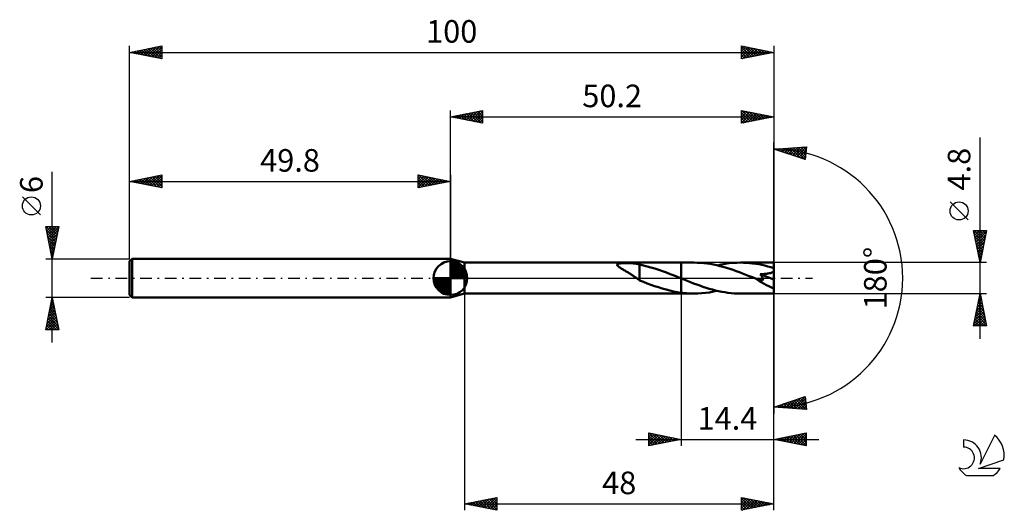
# Model space of a CAD drawing. Units: millimetres. Extents: x -17 to 136, y -36 to 40.
import ezdxf
from ezdxf.enums import TextEntityAlignment as Align

# ---------------------------------------------------------------- set-up
doc = ezdxf.new("R2010")
doc.units = ezdxf.units.MM
doc.header["$LTSCALE"] = 4.5
doc.linetypes.add('LONGDASH_DASH', pattern=[0.85, 0.4, -0.2, 0.05, -0.2])
for name, color, linetype in [('1', 4, 'CONTINUOUS'), ('2', 7, 'CONTINUOUS'), ('4', 2, 'LONGDASH_DASH'), ('CUT', 1, 'CONTINUOUS'), ('NOCUT', 7, 'CONTINUOUS'), ('SK1', 4, 'CONTINUOUS'), ('SK2', 7, 'CONTINUOUS'), ('SK4', 2, 'LONGDASH_DASH'), ('SK6', 5, 'CONTINUOUS')]:
    doc.layers.add(name, color=color, linetype=linetype)
doc.styles.get("Standard").update_dxf_attribs({"font": 'Monospac821 BT'})

msp = doc.modelspace()

# ---------------------------------------------------------------- linework, layer by layer
at = {"layer": '1', "color": 4, "linetype": 'CONTINUOUS', "lineweight": 50}
for p, q in [((52, 2.4), (49.8, 3)), ((49.8, -3), (49.8, 3)), ((52, 2.4), (85.6, 2.4)), ((52, -2.4), (52, 2.4)), ((75.68, 2.06), (75.69, 2.12)), ((75.7, 1.99), (75.68, 2.06)), ((75.69, 2.12), (75.74, 2.17)), ((75.74, 1.92), (75.7, 1.99)), ((75.74, 2.17), (75.82, 2.21)), ((75.81, 1.85), (75.74, 1.92)), ((75.89, 1.78), (75.81, 1.85)), ((75.82, 2.21), (75.91, 2.24)), ((75.98, 1.72), (75.89, 1.78)), ((75.91, 2.24), (76.03, 2.26)), ((76.08, 1.65), (75.98, 1.72)), ((76.03, 2.26), (76.15, 2.28)), ((76.18, 1.58), (76.08, 1.65)), ((76.15, 2.28), (76.3, 2.3)), ((76.29, 1.51), (76.18, 1.58)), ((76.3, 2.3), (76.46, 2.31)), ((76.46, 2.31), (76.64, 2.32)), ((76.64, 2.32), (76.83, 2.33)), ((76.83, 2.33), (77.03, 2.33)), ((77.25, 2.33), (77.03, 2.33)), ((77.47, 2.32), (77.25, 2.33)), ((77.71, 2.31), (77.47, 2.32)), ((77.96, 2.3), (77.71, 2.31)), ((78.21, 2.28), (77.96, 2.3)), ((78.46, 2.25), (78.21, 2.28)), ((78.7, 2.21), (78.46, 2.25)), ((78.94, 2.17), (78.7, 2.21)), ((79.17, 2.11), (78.94, 2.17)), ((79.17, 0.31), (79.17, 2.11)), ((79.76, 1.97), (79.17, 2.1)), ((80.34, 1.82), (79.76, 1.97)), ((80.93, 1.66), (80.34, 1.82)), ((81.53, 1.48), (80.93, 1.66)), ((87.62, 2.4), (85.6, 2.4)), ((85.6, 2.4), (85.6, 2.4)), ((85.6, -0.05), (85.6, 2.4)), ((85.6, -2.4), (85.6, 2.4)), ((88.12, 2.39), (87.62, 2.4)), ((88.63, 2.37), (88.12, 2.39)), ((89.13, 2.32), (88.63, 2.37)), ((89.63, 2.27), (89.13, 2.32)), ((90.13, 2.19), (89.63, 2.27)), ((90.64, 2.1), (90.13, 2.19)), ((91.14, 1.99), (90.64, 2.1)), ((91.64, 1.87), (91.14, 1.99)), ((91.23, 1.97), (91.83, 2.1)), ((92.15, 1.74), (91.64, 1.87)), ((91.83, 2.1), (92.43, 2.21)), ((92.65, 1.59), (92.15, 1.74)), ((92.43, 2.21), (93.03, 2.29)), ((93.15, 1.44), (92.65, 1.59)), ((93.03, 2.29), (93.63, 2.35)), ((93.63, 2.35), (94.23, 2.39)), ((94.23, 2.39), (94.83, 2.4)), ((95.3, 2.39), (94.83, 2.4)), ((100, 2.4), (94.83, 2.4)), ((95.77, 2.37), (95.3, 2.39)), ((96.24, 2.33), (95.77, 2.37)), ((96.71, 2.28), (96.24, 2.33)), ((97.18, 2.22), (96.71, 2.28)), ((97.65, 2.14), (97.18, 2.22)), ((98.12, 2.04), (97.65, 2.14)), ((98.59, 1.94), (98.12, 2.04)), ((99.06, 1.82), (98.59, 1.94)), ((99.53, 1.69), (99.06, 1.82)), ((100, 1.55), (99.53, 1.69)), ((100, -2.4), (100, 2.4)), ((76.4, 1.45), (76.29, 1.51)), ((76.51, 1.38), (76.4, 1.45)), ((76.62, 1.31), (76.51, 1.38)), ((76.74, 1.25), (76.62, 1.31)), ((76.85, 1.18), (76.74, 1.25)), ((76.97, 1.11), (76.85, 1.18)), ((77.08, 1.04), (76.97, 1.11)), ((77.2, 0.97), (77.08, 1.04)), ((77.31, 0.9), (77.2, 0.97)), ((77.43, 0.83), (77.31, 0.9)), ((77.54, 0.76), (77.43, 0.83)), ((77.66, 0.69), (77.54, 0.76)), ((77.77, 0.61), (77.66, 0.69)), ((77.89, 0.54), (77.77, 0.61)), ((78, 0.46), (77.89, 0.54)), ((78.11, 0.38), (78, 0.46)), ((78.23, 0.31), (78.11, 0.38)), ((78.34, 0.23), (78.23, 0.31)), ((78.45, 0.15), (78.34, 0.23)), ((78.57, 0.08), (78.45, 0.15)), ((78.68, 0), (78.57, 0.08)), ((78.72, -0.03), (78.68, 0)), ((79.17, 0.31), (79.17, 0.31)), ((79.17, 0.31), (79.17, 0.31)), ((79.17, 0.31), (79.17, 0.31)), ((79.17, 0.31), (79.17, 0.31)), ((79.17, 0.31), (79.17, 0.31)), ((79.17, -0.36), (79.17, 0.31)), ((82.13, 1.28), (81.53, 1.48)), ((82.72, 1.07), (82.13, 1.28)), ((83.33, 0.85), (82.72, 1.07)), ((83.93, 0.62), (83.33, 0.85)), ((84.53, 0.38), (83.93, 0.62)), ((85.13, 0.14), (84.53, 0.38)), ((85.19, 0.12), (85.13, 0.14)), ((85.25, 0.09), (85.19, 0.12)), ((85.31, 0.07), (85.25, 0.09)), ((85.36, 0.05), (85.31, 0.07)), ((85.42, 0.02), (85.36, 0.05)), ((85.48, 0), (85.42, 0.02)), ((85.5, -0.01), (85.48, 0)), ((93.66, 1.27), (93.15, 1.44)), ((94.16, 1.09), (93.66, 1.27)), ((94.66, 0.91), (94.16, 1.09)), ((95.16, 0.72), (94.66, 0.91)), ((95.67, 0.52), (95.16, 0.72)), ((96.17, 0.32), (95.67, 0.52)), ((96.67, 0.12), (96.17, 0.32)), ((97.17, -0.08), (96.67, 0.12)), ((97.95, 0.54), (97.9, 0.6)), ((100, -0.21), (97.9, 0.6)), ((97.9, 0.6), (98, 0.6)), ((97.99, 0.48), (97.95, 0.54)), ((98.04, 0.43), (97.99, 0.48)), ((98, 0.6), (98.1, 0.61)), ((98.08, 0.37), (98.04, 0.43)), ((98.12, 0.31), (98.08, 0.37)), ((98.1, 0.61), (98.2, 0.61)), ((98.15, 0.26), (98.12, 0.31)), ((98.19, 0.2), (98.15, 0.26)), ((98.22, 0.15), (98.19, 0.2)), ((98.2, 0.61), (98.31, 0.62)), ((98.25, 0.1), (98.22, 0.15)), ((98.27, 0.05), (98.25, 0.1)), ((98.3, 0), (98.27, 0.05)), ((98.31, 0.62), (98.43, 0.63)), ((98.43, 0.63), (98.54, 0.64)), ((98.54, 0.64), (98.66, 0.65)), ((98.66, 0.65), (98.78, 0.66)), ((98.78, 0.66), (98.9, 0.68)), ((98.9, 0.68), (99.02, 0.7)), ((99.02, 0.7), (99.14, 0.72)), ((99.14, 0.72), (99.25, 0.74)), ((99.25, 0.74), (99.37, 0.76)), ((99.37, 0.76), (99.49, 0.79)), ((99.49, 0.79), (99.6, 0.82)), ((99.6, 0.82), (99.71, 0.86)), ((99.71, 0.86), (99.82, 0.9)), ((99.82, 0.9), (99.91, 0.96)), ((99.91, 0.96), (100, 1.01)), ((78.76, -0.06), (78.72, -0.03)), ((78.8, -0.09), (78.76, -0.06)), ((78.85, -0.12), (78.8, -0.09)), ((78.89, -0.14), (78.85, -0.12)), ((78.93, -0.17), (78.89, -0.14)), ((78.97, -0.2), (78.93, -0.17)), ((79.01, -0.23), (78.97, -0.2)), ((79.05, -0.25), (79.01, -0.23)), ((79.09, -0.28), (79.05, -0.25)), ((79.13, -0.3), (79.09, -0.28)), ((79.17, -0.33), (79.13, -0.3)), ((79.75, -0.59), (79.17, -0.36)), ((80.33, -0.82), (79.75, -0.59)), ((80.92, -1.03), (80.33, -0.82)), ((81.5, -1.24), (80.92, -1.03)), ((82.09, -1.43), (81.5, -1.24)), ((82.67, -1.62), (82.09, -1.43)), ((85.51, -0.01), (85.5, -0.01)), ((85.53, -0.02), (85.51, -0.01)), ((85.55, -0.03), (85.53, -0.02)), ((85.56, -0.03), (85.55, -0.03)), ((85.58, -0.04), (85.56, -0.03)), ((85.6, -0.05), (85.58, -0.04)), ((85.6, -0.05), (85.6, -0.05)), ((85.6, -0.05), (85.6, -0.05)), ((85.6, -0.05), (85.6, -0.05)), ((85.6, -0.05), (85.6, -0.05)), ((85.6, -0.05), (85.6, -0.05)), ((85.6, -0.05), (85.6, -0.05)), ((86.09, -0.24), (85.6, -0.05)), ((86.57, -0.44), (86.09, -0.24)), ((87.06, -0.63), (86.57, -0.44)), ((87.54, -0.82), (87.06, -0.63)), ((88.03, -1), (87.54, -0.82)), ((88.52, -1.17), (88.03, -1)), ((89, -1.34), (88.52, -1.17)), ((89.49, -1.5), (89, -1.34)), ((89.97, -1.64), (89.49, -1.5)), ((97.19, -0.09), (97.17, -0.08)), ((97.2, -0.09), (97.19, -0.09)), ((97.21, -0.1), (97.2, -0.09)), ((97.22, -0.1), (97.21, -0.1)), ((97.23, -0.1), (97.22, -0.1)), ((97.24, -0.11), (97.23, -0.1)), ((97.3, -0.13), (97.24, -0.11)), ((97.36, -0.15), (97.3, -0.13)), ((97.42, -0.18), (97.36, -0.15)), ((97.48, -0.2), (97.42, -0.18)), ((97.54, -0.22), (97.48, -0.2)), ((97.6, -0.24), (97.54, -0.22)), ((97.65, -0.25), (97.6, -0.24)), ((97.71, -0.27), (97.65, -0.25)), ((97.77, -0.28), (97.71, -0.27)), ((97.82, -0.3), (97.77, -0.28)), ((97.88, -0.31), (97.82, -0.3)), ((97.94, -0.32), (97.88, -0.31)), ((97.99, -0.32), (97.94, -0.32)), ((98.04, -0.33), (97.99, -0.32)), ((98.1, -0.33), (98.04, -0.33)), ((98.1, -0.33), (98.14, -0.32)), ((98.14, -0.32), (98.19, -0.32)), ((98.19, -0.32), (98.23, -0.3)), ((98.23, -0.3), (98.27, -0.28)), ((98.27, -0.28), (98.29, -0.26)), ((98.29, -0.26), (98.31, -0.23)), ((98.31, -0.05), (98.3, 0)), ((98.32, -0.1), (98.31, -0.05)), ((98.31, -0.23), (98.32, -0.19)), ((98.33, -0.15), (98.32, -0.1)), ((98.32, -0.19), (98.33, -0.15)), ((49.8, -3), (52, -2.4)), ((52, -2.4), (85.6, -2.4)), ((83.26, -1.78), (82.67, -1.62)), ((83.84, -1.93), (83.26, -1.78)), ((84.43, -2.06), (83.84, -1.93)), ((85.01, -2.17), (84.43, -2.06)), ((85.6, -2.26), (85.01, -2.17)), ((85.6, -2.26), (85.6, -2.26)), ((85.6, -2.26), (85.6, -2.26)), ((85.6, -2.26), (85.6, -2.26)), ((85.6, -2.26), (85.6, -2.26)), ((85.6, -2.26), (85.6, -2.26)), ((85.6, -2.26), (85.6, -2.26)), ((85.89, -2.3), (85.6, -2.26)), ((85.6, -2.4), (85.6, -2.26)), ((85.6, -2.4), (85.6, -2.4)), ((85.6, -2.4), (87.62, -2.4)), ((86.18, -2.33), (85.89, -2.3)), ((86.46, -2.36), (86.18, -2.33)), ((86.75, -2.38), (86.46, -2.36)), ((87.04, -2.39), (86.75, -2.38)), ((87.33, -2.4), (87.04, -2.39)), ((87.62, -2.4), (87.33, -2.4)), ((87.62, -2.4), (88.22, -2.39)), ((88.22, -2.39), (88.82, -2.35)), ((88.82, -2.35), (89.42, -2.29)), ((89.42, -2.29), (90.02, -2.21)), ((90.46, -1.78), (89.97, -1.64)), ((90.02, -2.21), (90.62, -2.1)), ((90.94, -1.91), (90.46, -1.78)), ((90.62, -2.1), (91.22, -1.97)), ((91.43, -2.02), (90.94, -1.91)), ((91.91, -2.12), (91.43, -2.02)), ((92.4, -2.2), (91.91, -2.12)), ((92.88, -2.27), (92.4, -2.2)), ((93.37, -2.33), (92.88, -2.27)), ((93.86, -2.37), (93.37, -2.33)), ((94.34, -2.39), (93.86, -2.37)), ((94.83, -2.4), (94.34, -2.39)), ((94.83, -2.4), (100, -2.4))]:
    msp.add_line(p, q, dxfattribs=at)
msp.add_ellipse((100, 0), major_axis=(-4.34, 1.99), ratio=0.309913, start_param=1.010844, end_param=1.712124, dxfattribs=at)
at = {"layer": '2', "color": 7, "linetype": 'CONTINUOUS', "lineweight": 25}
for p, q in [((49.8, 3), (49.8, 26)), ((49.8, 25), (54.8, 26)), ((54.78, 26), (54.8, 25.97)), ((54.8, 26), (54.8, 24)), ((95, 24), (95, 26)), ((95, 26), (100, 25)), ((100, 26), (100, 0)), ((49.8, 25), (100, 25)), ((54.8, 24), (49.8, 25)), ((49.83, 25.01), (49.84, 24.99)), ((50.13, 24.93), (50.29, 25.1)), ((50.18, 25.08), (50.37, 24.89)), ((50.48, 24.86), (50.82, 25.2)), ((50.53, 25.15), (50.9, 24.78)), ((50.83, 24.79), (51.35, 25.31)), ((50.89, 25.22), (51.43, 24.67)), ((51.19, 24.72), (51.88, 25.42)), ((51.24, 25.29), (51.96, 24.57)), ((51.54, 24.65), (52.41, 25.52)), ((51.59, 25.36), (52.49, 24.46)), ((51.9, 24.58), (52.94, 25.63)), ((51.95, 25.43), (53.02, 24.36)), ((52.25, 24.51), (53.47, 25.73)), ((52.3, 25.5), (53.55, 24.25)), ((52.6, 24.44), (54, 25.84)), ((52.65, 25.57), (54.08, 24.14)), ((52.96, 24.37), (54.53, 25.95)), ((53.01, 25.64), (54.61, 24.04)), ((53.31, 24.3), (54.8, 25.79)), ((53.36, 25.71), (54.8, 24.27)), ((53.66, 24.23), (54.8, 25.36)), ((53.72, 25.78), (54.8, 24.7)), ((54.02, 24.16), (54.8, 24.94)), ((54.07, 25.85), (54.8, 25.12)), ((54.37, 24.09), (54.8, 24.52)), ((54.42, 25.92), (54.8, 25.55)), ((95, 25.79), (95.18, 25.96)), ((95, 25.36), (95.53, 25.89)), ((95, 24.94), (95.88, 25.82)), ((95, 24.52), (96.24, 25.75)), ((95, 24.09), (96.59, 25.68)), ((95, 25.65), (96.38, 24.28)), ((95, 25.23), (96.02, 24.2)), ((100, 25), (95, 24)), ((95, 24.8), (95.67, 24.13)), ((95.1, 25.98), (96.73, 24.35)), ((95.42, 24.08), (96.94, 25.61)), ((95.63, 25.87), (97.08, 24.42)), ((95.95, 24.19), (97.3, 25.54)), ((96.16, 25.77), (97.44, 24.49)), ((96.48, 24.3), (97.65, 25.47)), ((96.69, 25.66), (97.79, 24.56)), ((97.01, 24.4), (98.01, 25.4)), ((97.22, 25.56), (98.14, 24.63)), ((97.54, 24.51), (98.36, 25.33)), ((97.75, 25.45), (98.5, 24.7)), ((98.07, 24.61), (98.71, 25.26)), ((98.28, 25.34), (98.85, 24.77)), ((98.6, 24.72), (99.07, 25.19)), ((98.81, 25.24), (99.21, 24.84)), ((99.13, 24.83), (99.42, 25.12)), ((99.34, 25.13), (99.56, 24.91)), ((99.66, 24.93), (99.77, 25.05)), ((99.87, 25.03), (99.91, 24.98)), ((54.72, 24.02), (54.8, 24.09)), ((95, 24.38), (95.32, 24.06)), ((132, -9.4), (132, 21.82)), ((100, 0), (100, 21)), ((100, 20), (105.09, 20.37)), ((104.84, 18.38), (100, 20)), ((100.04, 19.99), (100.06, 20)), ((100.21, 20.02), (100.34, 19.89)), ((100.36, 19.88), (100.52, 20.04)), ((100.61, 20.04), (100.98, 19.67)), ((100.68, 19.77), (100.98, 20.07)), ((101, 19.67), (101.43, 20.1)), ((101, 20.07), (101.62, 19.46)), ((101.31, 19.56), (101.89, 20.14)), ((101.4, 20.1), (102.25, 19.25)), ((101.63, 19.45), (102.35, 20.17)), ((101.8, 20.13), (102.89, 19.03)), ((101.95, 19.35), (102.8, 20.2)), ((102.19, 20.16), (103.53, 18.82)), ((102.27, 19.24), (103.26, 20.24)), ((102.59, 19.14), (103.72, 20.27)), ((102.59, 20.19), (104.17, 18.61)), ((102.9, 19.03), (104.18, 20.3)), ((102.98, 20.22), (104.8, 18.39)), ((103.22, 18.92), (104.63, 20.33)), ((103.38, 20.24), (104.88, 18.74)), ((103.54, 18.82), (105.09, 20.36)), ((103.77, 20.27), (104.93, 19.12)), ((103.86, 18.71), (105.02, 19.88)), ((104.17, 20.3), (104.98, 19.49)), ((104.57, 20.33), (105.02, 19.87)), ((105.09, 20.37), (104.84, 18.38)), ((104.96, 20.36), (105.07, 20.25)), ((104.18, 18.6), (104.96, 19.39)), ((104.49, 18.5), (104.9, 18.91)), ((104.81, 18.39), (104.84, 18.42)), ((130.15, 9.01), (127.35, 11.81)), ((132, 2.4), (131, 7.4)), ((131, 7.4), (133, 7.4)), ((131.01, 7.33), (131.08, 7.4)), ((131.07, 7.4), (132.68, 5.79)), ((131.08, 6.98), (131.51, 7.4)), ((131.09, 6.96), (132.61, 5.44)), ((131.16, 6.62), (131.93, 7.4)), ((131.19, 6.43), (132.54, 5.09)), ((131.23, 6.27), (132.35, 7.4)), ((131.3, 5.92), (132.78, 7.4)), ((131.37, 5.56), (132.95, 7.15)), ((131.44, 5.21), (132.84, 6.62)), ((131.5, 7.4), (132.75, 6.15)), ((131.92, 7.4), (132.82, 6.5)), ((133, 7.4), (132, 2.4)), ((132.34, 7.4), (132.89, 6.85)), ((132.77, 7.4), (132.96, 7.21)), ((131.3, 5.9), (132.47, 4.73)), ((131.41, 5.37), (132.4, 4.38)), ((131.51, 4.86), (132.74, 6.09)), ((131.51, 4.84), (132.32, 4.02)), ((131.58, 4.5), (132.63, 5.55)), ((131.65, 4.15), (132.52, 5.02)), ((131.62, 4.31), (132.25, 3.67)), ((131.72, 3.8), (132.42, 4.49)), ((131.72, 3.78), (132.18, 3.32)), ((131.79, 3.44), (132.31, 3.96)), ((131.83, 3.25), (132.11, 2.96)), ((131.86, 3.09), (132.21, 3.43)), ((133, 2.4), (100, 2.4)), ((131.93, 2.74), (132.1, 2.9)), ((131.94, 2.72), (132.04, 2.61)), ((100, -26), (100, 0)), ((100, -36), (100, 0)), ((100, 0), (100, -21)), ((52, -2.4), (52, -36)), ((85.6, -2.4), (85.6, -26)), ((100, -2.4), (133, -2.4)), ((131, -7.4), (132, -2.4)), ((131.9, -2.9), (132.07, -2.73)), ((131.92, -2.79), (132.12, -2.98)), ((131.99, -2.43), (132.01, -2.45)), ((132, -2.4), (133, -7.4)), ((131.37, -5.55), (132.42, -4.5)), ((131.48, -5.02), (132.35, -4.14)), ((131.57, -4.55), (132.65, -5.63)), ((131.58, -4.49), (132.28, -3.79)), ((131.64, -4.2), (132.54, -5.1)), ((131.69, -3.96), (132.21, -3.44)), ((131.71, -3.85), (132.43, -4.57)), ((131.78, -3.49), (132.33, -4.04)), ((131.79, -3.43), (132.14, -3.08)), ((131.85, -3.14), (132.22, -3.51)), ((131.05, -7.14), (132.63, -5.56)), ((131.16, -6.61), (132.56, -5.21)), ((131.21, -7.4), (132.7, -5.91)), ((131.26, -6.08), (132.49, -4.85)), ((131.29, -5.97), (132.72, -7.4)), ((131.36, -5.61), (132.96, -7.22)), ((131.43, -5.26), (132.86, -6.69)), ((131.5, -4.91), (132.75, -6.16)), ((131, -7.38), (131.02, -7.4)), ((133, -7.4), (131, -7.4)), ((131.07, -7.03), (131.45, -7.4)), ((131.15, -6.67), (131.87, -7.4)), ((131.22, -6.32), (132.29, -7.4)), ((131.64, -7.4), (132.77, -6.27)), ((132.06, -7.4), (132.84, -6.62)), ((132.49, -7.4), (132.91, -6.97)), ((132.91, -7.4), (132.99, -7.33)), ((100, -20), (104.84, -18.38)), ((100.58, -19.81), (100.83, -20.06)), ((100.6, -20.04), (100.97, -19.68)), ((100.9, -19.7), (101.29, -20.09)), ((101, -20.07), (101.61, -19.46)), ((101.21, -19.59), (101.75, -20.13)), ((101.39, -20.1), (102.24, -19.25)), ((101.53, -19.49), (102.2, -20.16)), ((101.79, -20.13), (102.88, -19.04)), ((101.85, -19.38), (102.66, -20.19)), ((102.17, -19.28), (103.12, -20.23)), ((102.18, -20.16), (103.52, -18.82)), ((102.49, -19.17), (103.57, -20.26)), ((102.58, -20.19), (104.16, -18.61)), ((102.8, -19.06), (104.03, -20.29)), ((102.98, -20.21), (104.79, -18.4)), ((103.12, -18.96), (104.49, -20.32)), ((103.37, -20.24), (104.88, -18.74)), ((103.44, -18.85), (104.95, -20.36)), ((103.76, -18.74), (105.04, -20.03)), ((103.77, -20.27), (104.93, -19.11)), ((104.08, -18.64), (104.98, -19.54)), ((104.16, -20.3), (104.98, -19.49)), ((104.39, -18.53), (104.92, -19.06)), ((104.56, -20.33), (105.02, -19.87)), ((104.71, -18.42), (104.86, -18.57)), ((104.84, -18.38), (105.09, -20.37)), ((105.09, -20.37), (100, -20)), ((100.21, -20.01), (100.33, -19.89)), ((100.26, -19.91), (100.37, -20.03)), ((104.95, -20.36), (105.07, -20.24)), ((80.6, -26), (80.6, -24)), ((80.6, -24), (85.6, -25)), ((80.6, -24.01), (82.26, -25.67)), ((80.6, -24.17), (80.74, -24.03)), ((80.6, -24.6), (81.1, -24.1)), ((80.6, -25.02), (81.45, -24.17)), ((80.6, -25.45), (81.81, -24.24)), ((80.6, -25.87), (82.16, -24.31)), ((80.6, -24.44), (81.9, -25.74)), ((80.97, -25.93), (82.51, -24.38)), ((81.12, -24.1), (82.61, -25.6)), ((81.5, -25.82), (82.87, -24.45)), ((81.65, -24.21), (82.96, -25.53)), ((82.18, -24.32), (83.32, -25.46)), ((82.71, -24.42), (83.67, -25.39)), ((100, -25), (105, -24)), ((102.04, -25.41), (103.06, -24.39)), ((102.4, -25.48), (103.6, -24.28)), ((102.75, -25.55), (104.13, -24.17)), ((103.04, -24.39), (104.56, -25.91)), ((103.1, -25.62), (104.66, -24.07)), ((103.4, -24.32), (105, -25.93)), ((103.46, -25.69), (105, -24.15)), ((103.75, -24.25), (105, -25.5)), ((104.1, -24.18), (105, -25.08)), ((104.46, -24.11), (105, -24.65)), ((104.81, -24.04), (105, -24.23)), ((105, -24), (105, -26)), ((78.6, -25), (107, -25)), ((80.6, -24.86), (81.55, -25.81)), ((85.6, -25), (80.6, -26)), ((80.6, -25.28), (81.2, -25.88)), ((80.6, -25.71), (80.84, -25.95)), ((82.03, -25.71), (83.22, -24.52)), ((82.56, -25.61), (83.57, -24.59)), ((83.09, -25.5), (83.93, -24.67)), ((83.24, -24.53), (84.02, -25.32)), ((83.62, -25.4), (84.28, -24.74)), ((83.77, -24.63), (84.38, -25.24)), ((84.15, -25.29), (84.63, -24.81)), ((84.3, -24.74), (84.73, -25.17)), ((84.68, -25.18), (84.99, -24.88)), ((84.83, -24.85), (85.09, -25.1)), ((85.21, -25.08), (85.34, -24.95)), ((85.36, -24.95), (85.44, -25.03)), ((105, -26), (100, -25)), ((100.21, -24.96), (100.32, -25.06)), ((100.28, -25.06), (100.41, -24.92)), ((100.57, -24.89), (100.85, -25.17)), ((100.63, -25.13), (100.94, -24.81)), ((100.92, -24.82), (101.38, -25.28)), ((100.98, -25.2), (101.47, -24.71)), ((101.27, -24.75), (101.91, -25.38)), ((101.34, -25.27), (102, -24.6)), ((101.63, -24.67), (102.44, -25.49)), ((101.69, -25.34), (102.53, -24.49)), ((101.98, -24.6), (102.97, -25.59)), ((102.33, -24.53), (103.5, -25.7)), ((102.69, -24.46), (104.03, -25.81)), ((103.81, -25.76), (105, -24.57)), ((104.16, -25.83), (105, -25)), ((104.52, -25.9), (105, -25.42)), ((104.87, -25.97), (105, -25.85)), ((52, -35), (57, -34)), ((52, -35), (100, -35)), ((57, -36), (52, -35)), ((52.07, -35.01), (52.11, -34.98)), ((52.26, -34.95), (52.39, -35.08)), ((52.43, -35.09), (52.64, -34.87)), ((52.61, -34.88), (52.92, -35.18)), ((52.78, -35.16), (53.17, -34.77)), ((52.96, -34.81), (53.45, -35.29)), ((53.14, -35.23), (53.7, -34.66)), ((53.32, -34.74), (53.98, -35.4)), ((53.49, -35.3), (54.23, -34.55)), ((53.67, -34.67), (54.51, -35.5)), ((53.84, -35.37), (54.76, -34.45)), ((54.03, -34.59), (55.04, -35.61)), ((54.2, -35.44), (55.29, -34.34)), ((54.38, -34.52), (55.57, -35.71)), ((54.55, -35.51), (55.82, -34.24)), ((54.73, -34.45), (56.1, -35.82)), ((54.9, -35.58), (56.36, -34.13)), ((55.09, -34.38), (56.63, -35.93)), ((55.26, -35.65), (56.89, -34.02)), ((55.44, -34.31), (57, -35.87)), ((55.61, -35.72), (57, -34.33)), ((55.79, -34.24), (57, -35.45)), ((55.96, -35.79), (57, -34.76)), ((56.15, -34.17), (57, -35.02)), ((56.5, -34.1), (57, -34.6)), ((56.85, -34.03), (57, -34.18)), ((57, -34), (57, -36)), ((95, -36), (95, -34)), ((95, -34), (100, -35)), ((95, -34.39), (95.33, -34.07)), ((95, -34.81), (95.68, -34.14)), ((95, -34.17), (96.53, -35.69)), ((95, -35.24), (96.03, -34.21)), ((95, -35.66), (96.39, -34.28)), ((95, -34.59), (96.17, -35.77)), ((100, -35), (95, -36)), ((95, -35.02), (95.82, -35.84)), ((95.11, -35.98), (96.74, -34.35)), ((95.32, -34.06), (96.88, -35.62)), ((95.64, -35.87), (97.09, -34.42)), ((95.85, -34.17), (97.23, -35.55)), ((96.17, -35.77), (97.45, -34.49)), ((96.38, -34.28), (97.59, -35.48)), ((96.7, -35.66), (97.8, -34.56)), ((96.91, -34.38), (97.94, -35.41)), ((97.23, -35.55), (98.15, -34.63)), ((97.44, -34.49), (98.29, -35.34)), ((97.76, -35.45), (98.51, -34.7)), ((97.97, -34.59), (98.65, -35.27)), ((98.29, -35.34), (98.86, -34.77)), ((98.5, -34.7), (99, -35.2)), ((98.82, -35.24), (99.21, -34.84)), ((99.03, -34.81), (99.35, -35.13)), ((99.35, -35.13), (99.57, -34.91)), ((99.56, -34.91), (99.71, -35.06)), ((99.88, -35.02), (99.92, -34.98)), ((56.32, -35.86), (57, -35.18)), ((56.67, -35.93), (57, -35.61)), ((95, -35.44), (95.47, -35.91)), ((95, -35.87), (95.11, -35.98))]:
    msp.add_line(p, q, dxfattribs=at)
msp.add_circle((128.75, 10.41), 1.4, dxfattribs=at)
msp.add_arc((100, 0), 20, 270, 90, dxfattribs=at)
at = {"layer": '4', "color": 2, "linetype": 'LONGDASH_DASH', "lineweight": 25}
msp.add_line((49.8, 0), (100, 0), dxfattribs=at)
at = {"layer": 'CUT', "color": 1, "linetype": 'CONTINUOUS', "lineweight": 25}
for p, q in [((100, 2.4), (85.6, 2.4)), ((85.6, 2.4), (85.6, 0)), ((100, 0), (100, 2.4)), ((85.6, 0), (100, 0))]:
    msp.add_line(p, q, dxfattribs=at)
at = {"layer": 'NOCUT', "color": 7, "linetype": 'CONTINUOUS', "lineweight": 25}
for p, q in [((52, 2.4), (49.8, 3)), ((49.8, 3), (49.8, 0)), ((85.6, 2.4), (52, 2.4)), ((85.6, 0), (85.6, 2.4)), ((85.6, 2.4), (85.6, 2.4)), ((85.6, 2.4), (85.6, 0)), ((85.6, 2.4), (85.6, 0)), ((49.8, 0), (85.6, 0))]:
    msp.add_line(p, q, dxfattribs=at)
at = {"layer": 'SK1', "color": 4, "linetype": 'CONTINUOUS', "lineweight": 50}
for p, q in [((0.4, 3), (0, 2.6)), ((0, 2.6), (0, -2.6)), ((49.8, 3), (0.4, 3)), ((0.4, 3), (0.4, -3)), ((49.8, 0), (49.8, 2.62)), ((49.8, 2.56), (49.87, 2.62)), ((49.8, 2.19), (50.21, 2.59)), ((49.8, 2.56), (52.36, 0)), ((49.8, 1.81), (50.51, 2.53)), ((49.8, 1.44), (50.79, 2.43)), ((49.8, 1.07), (51.04, 2.31)), ((49.8, 2.19), (51.99, 0)), ((49.8, 0.7), (51.27, 2.17)), ((49.8, 0.33), (51.48, 2.01)), ((49.8, 1.81), (51.61, 0)), ((49.84, 0), (51.68, 1.83)), ((50.12, 2.6), (52.4, 0.32)), ((50.21, 0), (51.85, 1.64)), ((50.6, 2.5), (52.3, 0.8)), ((51.36, 2.11), (51.91, 1.56)), ((49.8, 0), (47.17, 0)), ((47.18, -0.07), (47.24, 0)), ((47.21, -0.41), (47.61, 0)), ((47.27, -0.71), (47.99, 0)), ((47.37, -0.99), (48.36, 0)), ((47.49, -1.24), (48.73, 0)), ((47.53, 0), (49.8, -2.27)), ((47.63, -1.47), (49.1, 0)), ((47.79, -1.68), (49.47, 0)), ((47.9, 0), (49.8, -1.9)), ((48.27, 0), (49.8, -1.53)), ((48.64, 0), (49.8, -1.16)), ((49.02, 0), (49.8, -0.78)), ((49.39, 0), (49.8, -0.41)), ((49.76, 0), (49.8, -0.04)), ((49.8, 1.44), (51.24, 0)), ((49.8, 1.07), (50.87, 0)), ((49.8, 0.7), (50.5, 0)), ((49.8, 0.33), (50.13, 0)), ((49.8, 0), (52.42, 0)), ((49.8, -2.62), (49.8, 0)), ((50.58, 0), (52.01, 1.42)), ((50.96, 0), (52.14, 1.19)), ((51.33, 0), (52.25, 0.93)), ((51.7, 0), (52.34, 0.65)), ((52.07, 0), (52.4, 0.33)), ((47.18, -0.02), (49.78, -2.62)), ((47.21, -0.42), (49.38, -2.59)), ((47.35, -0.93), (48.87, -2.45)), ((47.97, -1.88), (49.8, -0.04)), ((48.16, -2.05), (49.8, -0.41)), ((48.38, -2.21), (49.8, -0.78)), ((48.61, -2.34), (49.8, -1.16)), ((48.87, -2.45), (49.8, -1.53)), ((0, -2.6), (0.4, -3)), ((0.4, -3), (49.8, -3)), ((49.15, -2.54), (49.8, -1.9)), ((49.47, -2.6), (49.8, -2.27))]:
    msp.add_line(p, q, dxfattribs=at)
for start, end in [(90, 180), (0, 90), (180, 270), (270, 0)]:
    msp.add_arc((49.8, 0), 2.62, start, end, dxfattribs=at)
at = {"layer": 'SK2', "color": 7, "linetype": 'CONTINUOUS', "lineweight": 25}
for p, q in [((0, 6), (0, 36)), ((0, 35), (5, 36)), ((0.66, 34.87), (0.99, 35.2)), ((0.76, 35.15), (1.14, 34.77)), ((1.02, 34.8), (1.52, 35.3)), ((1.12, 35.22), (1.67, 34.67)), ((1.37, 34.73), (2.06, 35.41)), ((1.47, 35.29), (2.2, 34.56)), ((1.72, 34.66), (2.59, 35.52)), ((1.82, 35.36), (2.73, 34.45)), ((2.08, 34.58), (3.12, 35.62)), ((2.18, 35.44), (3.26, 34.35)), ((2.43, 34.51), (3.65, 35.73)), ((2.53, 35.51), (3.79, 34.24)), ((2.78, 34.44), (4.18, 35.84)), ((2.88, 35.58), (4.33, 34.13)), ((3.14, 34.37), (4.71, 35.94)), ((3.24, 35.65), (4.86, 34.03)), ((3.49, 34.3), (5, 35.81)), ((3.59, 35.72), (5, 34.31)), ((3.85, 34.23), (5, 35.39)), ((3.94, 35.79), (5, 34.73)), ((4.3, 35.86), (5, 35.16)), ((4.65, 35.93), (5, 35.58)), ((5, 36), (5, 34)), ((95, 34), (95, 36)), ((95, 36), (100, 35)), ((95, 35.61), (95.33, 35.93)), ((95, 35.18), (95.68, 35.86)), ((95, 35.83), (96.53, 34.31)), ((95, 34.76), (96.04, 35.79)), ((95, 34.33), (96.39, 35.72)), ((95, 35.41), (96.18, 34.23)), ((95.11, 34.02), (96.74, 35.65)), ((95.32, 35.94), (96.88, 34.38)), ((95.64, 34.13), (97.1, 35.58)), ((95.85, 35.83), (97.24, 34.45)), ((96.17, 34.23), (97.45, 35.51)), ((96.38, 35.72), (97.59, 34.52)), ((96.71, 34.34), (97.8, 35.44)), ((96.91, 35.62), (97.94, 34.59)), ((97.24, 34.45), (98.16, 35.37)), ((97.44, 35.51), (98.3, 34.66)), ((97.77, 34.55), (98.51, 35.3)), ((97.98, 35.4), (98.65, 34.73)), ((98.3, 34.66), (98.86, 35.23)), ((98.51, 35.3), (99, 34.8)), ((98.83, 34.77), (99.22, 35.16)), ((99.04, 35.19), (99.36, 34.87)), ((100, 36), (100, 0)), ((0, 35), (100, 35)), ((5, 34), (0, 35)), ((0.06, 35.01), (0.08, 34.98)), ((0.31, 34.94), (0.46, 35.09)), ((0.41, 35.08), (0.61, 34.88)), ((4.2, 34.16), (5, 34.96)), ((4.55, 34.09), (5, 34.54)), ((4.91, 34.02), (5, 34.11)), ((100, 35), (95, 34)), ((95, 34.99), (95.82, 34.16)), ((95, 34.56), (95.47, 34.09)), ((95, 34.14), (95.11, 34.02)), ((99.36, 34.87), (99.57, 35.09)), ((99.57, 35.09), (99.71, 34.94)), ((99.89, 34.98), (99.92, 35.02)), ((-12, -10), (-12, 16.48)), ((0, 3), (0, 16)), ((0, 15), (5, 16)), ((0.97, 14.81), (1.45, 15.29)), ((1.32, 14.74), (1.98, 15.4)), ((1.42, 15.28), (2.13, 14.57)), ((1.67, 14.67), (2.51, 15.5)), ((1.77, 15.35), (2.66, 14.47)), ((2.03, 14.59), (3.04, 15.61)), ((2.13, 15.43), (3.19, 14.36)), ((2.38, 14.52), (3.57, 15.71)), ((2.48, 15.5), (3.72, 14.26)), ((2.73, 14.45), (4.1, 15.82)), ((2.83, 15.57), (4.25, 14.15)), ((3.09, 14.38), (4.63, 15.93)), ((3.19, 15.64), (4.78, 14.04)), ((3.44, 14.31), (5, 15.87)), ((3.54, 15.71), (5, 14.25)), ((3.8, 14.24), (5, 15.45)), ((3.89, 15.78), (5, 14.67)), ((4.25, 15.85), (5, 15.1)), ((4.6, 15.92), (5, 15.52)), ((4.96, 15.99), (5, 15.95)), ((5, 16), (5, 14)), ((44.8, 14), (44.8, 16)), ((44.8, 16), (49.8, 15)), ((44.8, 15.79), (44.98, 15.96)), ((44.8, 15.36), (45.33, 15.89)), ((44.8, 14.94), (45.68, 15.82)), ((44.8, 14.52), (46.04, 15.75)), ((44.8, 14.09), (46.39, 15.68)), ((44.8, 15.61), (46.14, 14.27)), ((44.84, 15.99), (46.49, 14.34)), ((45.22, 14.08), (46.74, 15.61)), ((45.37, 15.89), (46.85, 14.41)), ((45.75, 14.19), (47.1, 15.54)), ((45.9, 15.78), (47.2, 14.48)), ((46.28, 14.3), (47.45, 15.47)), ((46.43, 15.67), (47.55, 14.55)), ((46.81, 14.4), (47.8, 15.4)), ((46.96, 15.57), (47.91, 14.62)), ((47.34, 14.51), (48.16, 15.33)), ((47.49, 15.46), (48.26, 14.69)), ((48.02, 15.36), (48.61, 14.76)), ((49.8, 16), (49.8, 3)), ((0, 15), (49.8, 15)), ((5, 14), (0, 15)), ((0.01, 15), (0.01, 15)), ((0.26, 14.95), (0.39, 15.08)), ((0.36, 15.07), (0.54, 14.89)), ((0.61, 14.88), (0.92, 15.18)), ((0.71, 15.14), (1.07, 14.79)), ((1.07, 15.21), (1.6, 14.68)), ((4.15, 14.17), (5, 15.02)), ((4.5, 14.1), (5, 14.6)), ((4.86, 14.03), (5, 14.17)), ((44.8, 15.18), (45.79, 14.2)), ((49.8, 15), (44.8, 14)), ((44.8, 14.76), (45.43, 14.13)), ((44.8, 14.33), (45.08, 14.06)), ((47.87, 14.61), (48.51, 15.26)), ((48.4, 14.72), (48.86, 15.19)), ((48.55, 15.25), (48.97, 14.83)), ((48.93, 14.83), (49.22, 15.12)), ((49.08, 15.14), (49.32, 14.9)), ((49.46, 14.93), (49.57, 15.05)), ((49.61, 15.04), (49.67, 14.97)), ((-13.85, 9.79), (-16.65, 12.59)), ((-12, 3), (-13, 8)), ((-13, 8), (-11, 8)), ((-12.99, 8), (-11.33, 6.34)), ((-12.94, 7.69), (-12.63, 8)), ((-12.87, 7.34), (-12.2, 8)), ((-12.8, 6.98), (-11.78, 8)), ((-12.73, 6.63), (-11.36, 8)), ((-12.66, 6.28), (-11.02, 7.91)), ((-12.57, 8), (-11.26, 6.69)), ((-12.14, 8), (-11.19, 7.05)), ((-11, 8), (-12, 3)), ((-11.72, 8), (-11.12, 7.4)), ((-11.3, 8), (-11.05, 7.75)), ((-12.9, 7.48), (-11.4, 5.99)), ((-12.79, 6.95), (-11.47, 5.63)), ((-12.68, 6.42), (-11.54, 5.28)), ((-12.58, 5.92), (-11.12, 7.38)), ((-12.51, 5.57), (-11.23, 6.85)), ((-12.44, 5.21), (-11.34, 6.32)), ((-12.58, 5.89), (-11.61, 4.93)), ((-12.47, 5.36), (-11.69, 4.57)), ((-12.37, 4.86), (-11.44, 5.79)), ((-12.37, 4.83), (-11.76, 4.22)), ((-12.3, 4.51), (-11.55, 5.26)), ((-12.23, 4.15), (-11.65, 4.73)), ((-12.26, 4.3), (-11.83, 3.86)), ((-12.16, 3.8), (-11.76, 4.2)), ((-12.15, 3.77), (-11.9, 3.51)), ((-12.09, 3.45), (-11.87, 3.67)), ((-12.05, 3.24), (-11.97, 3.16)), ((-12.02, 3.09), (-11.97, 3.14)), ((-13, 3), (0, 3)), ((-12, -3), (-13, -3)), ((-13, -8), (-12, -3)), ((0, -3), (-12, -3)), ((-12, -3), (-11, -8)), ((-12.38, -4.91), (-11.75, -4.27)), ((-12.3, -4.51), (-11.55, -5.26)), ((-12.28, -4.38), (-11.82, -3.92)), ((-12.23, -4.15), (-11.65, -4.73)), ((-12.17, -3.84), (-11.89, -3.56)), ((-12.16, -3.8), (-11.76, -4.2)), ((-12.09, -3.45), (-11.87, -3.67)), ((-12.06, -3.31), (-11.96, -3.21)), ((-12.02, -3.09), (-11.97, -3.14)), ((-12.91, -7.56), (-11.39, -6.04)), ((-12.81, -7.03), (-11.46, -5.68)), ((-12.7, -6.5), (-11.53, -5.33)), ((-12.59, -5.97), (-11.6, -4.98)), ((-12.58, -5.92), (-11.12, -7.38)), ((-12.51, -5.57), (-11.23, -6.85)), ((-12.49, -5.44), (-11.68, -4.62)), ((-12.44, -5.22), (-11.34, -6.32)), ((-12.37, -4.86), (-11.44, -5.79)), ((-12.93, -8), (-11.32, -6.39)), ((-12.87, -7.34), (-12.2, -8)), ((-12.8, -6.98), (-11.78, -8)), ((-12.73, -6.63), (-11.36, -8)), ((-12.66, -6.28), (-11.02, -7.91)), ((-12.51, -8), (-11.25, -6.75)), ((-12.08, -8), (-11.18, -7.1)), ((-11.66, -8), (-11.11, -7.45)), ((-11, -8), (-13, -8)), ((-12.94, -7.69), (-12.63, -8)), ((-11.23, -8), (-11.04, -7.81))]:
    msp.add_line(p, q, dxfattribs=at)
msp.add_circle((-15.25, 11.19), 1.4, dxfattribs=at)
at = {"layer": 'SK4', "color": 2, "linetype": 'LONGDASH_DASH', "lineweight": 25}
msp.add_line((-6, 0), (106, 0), dxfattribs=at)
at = {"layer": 'SK6', "color": 5, "linetype": 'CONTINUOUS', "lineweight": 25}
for p, q in [((134.23, -24.38), (132.04, -28.84)), ((129.44, -25.08), (129.44, -26.19)), ((131.78, -29.54), (135.7, -28.18)), ((135.14, -29.54), (131.78, -29.54)), ((129.9, -30.62), (134.04, -30.62))]:
    msp.add_line(p, q, dxfattribs=at)
for centre, radius, start, end in [((131.97, -27.43), 3.8, 348.7239, 53.4691), ((129.46, -27.85), 2.76, 338.9379, 90.4446), ((129.45, -27.87), 1.68, 243.4215, 90.3602), ((131.97, -27.43), 3.8, 210.5484, 236.978), ((131.97, -27.43), 3.8, 303.022, 326.3732)]:
    msp.add_arc(centre, radius, start, end, dxfattribs=at)

# ---------------------------------------------------------------- texts
at = {"layer": '2', "color": 7, "linetype": 'CONTINUOUS', "lineweight": 25}
for s, p in [('50.2', (74.9, 26.5)), ('14.4', (92.8, -23.5)), ('48', (76, -33.5))]:
    msp.add_text(s, height=3.5, dxfattribs=at).set_placement(p, align=Align.CENTER)
for s, p in [('4.8', (130.5, 16.89)), ('180°', (117.5, 0))]:
    msp.add_text(s, height=3.5, rotation=90, dxfattribs=at).set_placement(p, align=Align.CENTER)
at = {"layer": 'SK2', "color": 7, "linetype": 'CONTINUOUS', "lineweight": 25}
for s, p in [('100', (50, 36.5)), ('49.8', (24.9, 16.5))]:
    msp.add_text(s, height=3.5, dxfattribs=at).set_placement(p, align=Align.CENTER)
msp.add_text('6', height=3.5, rotation=90, dxfattribs=at).set_placement((-13.5, 14.51), align=Align.CENTER)

doc.saveas('drawing.dxf')
